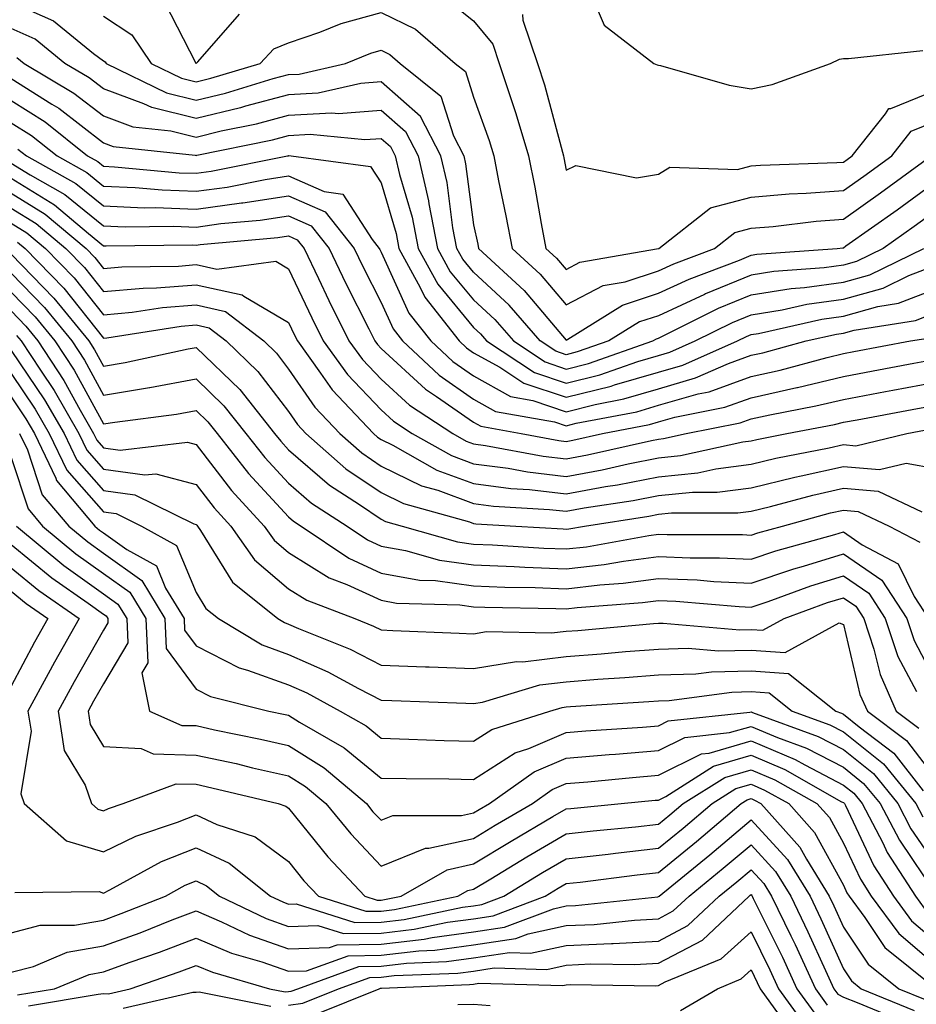
# Model space of a CAD drawing. Units: inches. Extents: x 1018643 to 1021283, y 7247738 to 7250378.
# Drawn here: x 1019079 to 1019176, y 7249220 to 7249327 of the extents above; entities that cross this region are included whole.
import ezdxf

# ---------------------------------------------------------------- set-up
doc = ezdxf.new("R2010")
doc.units = ezdxf.units.IN
doc.header["$MEASUREMENT"] = 0
doc.layers.add('Contour_10187247', color=7, linetype='Continuous', true_color=0x1f2fd6)

msp = doc.modelspace()

# ---------------------------------------------------------------- linework, layer by layer
at = {"layer": 'Contour_10187247'}
for points in [[(1019125.07, 7249328.94, 3097), (1019128.05, 7249326.52, 3097), (1019130.12, 7249323.99, 3097), (1019130.83, 7249321.92, 3097), (1019132.18, 7249317.79, 3097), (1019132.64, 7249316.51, 3097), (1019134, 7249311.92, 3097), (1019134.67, 7249308.54, 3097), (1019135.35, 7249304.62, 3097), (1019135.86, 7249301.92, 3097), (1019137.01, 7249300.88, 3097), (1019138.05, 7249299.63, 3097), (1019139.55, 7249300.42, 3097), (1019148.05, 7249301.91, 3097), (1019148.07, 7249301.92, 3097), (1019153.66, 7249306.31, 3097), (1019158.05, 7249307.48, 3097), (1019162.16, 7249307.81, 3097), (1019164.01, 7249307.88, 3097), (1019168.05, 7249308.17, 3097), (1019170.24, 7249309.73, 3097), (1019173.26, 7249311.92, 3097), (1019175.38, 7249314.59, 3097), (1019178.05, 7249315.67, 3097)], [(1019140.93, 7249329.04, 3099), (1019142.18, 7249326.05, 3099), (1019147.53, 7249321.92, 3099), (1019147.9, 7249321.77, 3099), (1019148.05, 7249321.73, 3099), (1019148.28, 7249321.69, 3099), (1019155.7, 7249319.57, 3099), (1019158.05, 7249319.17, 3099), (1019160.32, 7249319.65, 3099), (1019166.64, 7249321.92, 3099), (1019167.6, 7249322.37, 3099), (1019168.05, 7249322.45, 3099), (1019168.59, 7249322.46, 3099), (1019176.64, 7249323.33, 3099)], [(1019078.05, 7249328.54, 3095), (1019082.64, 7249326.51, 3095), (1019086.97, 7249323, 3095), (1019088.05, 7249322.19, 3095), (1019088.22, 7249322.09, 3095), (1019088.32, 7249321.92, 3095), (1019094.87, 7249318.74, 3095), (1019098.05, 7249317.94, 3095), (1019101.25, 7249318.72, 3095), (1019106.4, 7249320.27, 3095), (1019108.05, 7249320.71, 3095), (1019109.2, 7249320.77, 3095), (1019114.21, 7249321.92, 3095), (1019116.95, 7249323.02, 3095), (1019118.05, 7249323.34, 3095), (1019119, 7249322.87, 3095), (1019120.11, 7249321.92, 3095), (1019124.51, 7249318.38, 3095), (1019125.88, 7249314.09, 3095), (1019127.01, 7249311.92, 3095), (1019127.2, 7249311.07, 3095), (1019128.05, 7249304.49, 3095), (1019128.5, 7249302.37, 3095), (1019128.59, 7249301.92, 3095), (1019133.52, 7249297.39, 3095), (1019138.05, 7249292.02, 3095), (1019138.26, 7249292.13, 3095), (1019144.17, 7249295.8, 3095), (1019148.05, 7249297.07, 3095), (1019151.36, 7249298.61, 3095), (1019156.79, 7249300.66, 3095), (1019158.05, 7249301.18, 3095), (1019158.68, 7249301.29, 3095), (1019167.35, 7249301.92, 3095), (1019167.97, 7249302, 3095), (1019168.05, 7249302, 3095), (1019168.32, 7249302.19, 3095), (1019173.86, 7249306.11, 3095), (1019178.05, 7249309.15, 3095)], [(1019094.65, 7249328.52, 3097), (1019098.02, 7249321.95, 3097), (1019098.05, 7249321.92, 3097), (1019098.23, 7249322.1, 3097), (1019102.74, 7249327.23, 3097)], [(1019088.05, 7249327.03, 3096), (1019091.12, 7249324.99, 3096), (1019093.19, 7249321.92, 3096), (1019096.46, 7249320.33, 3096), (1019098.05, 7249319.93, 3096), (1019099.65, 7249320.32, 3096), (1019104.97, 7249321.92, 3096), (1019106.46, 7249323.51, 3096), (1019108.05, 7249324.16, 3096), (1019111.43, 7249325.3, 3096), (1019113.73, 7249326.24, 3096), (1019118.05, 7249327.43, 3096), (1019121.76, 7249325.63, 3096), (1019126.08, 7249321.92, 3096), (1019127.17, 7249321.04, 3096), (1019128.05, 7249318.28, 3096), (1019129.73, 7249313.6, 3096), (1019130.23, 7249311.92, 3096), (1019130.76, 7249309.21, 3096), (1019131.56, 7249305.43, 3096), (1019132.22, 7249301.92, 3096), (1019135.26, 7249299.13, 3096), (1019138.05, 7249295.83, 3096), (1019142.07, 7249297.9, 3096), (1019144.45, 7249298.32, 3096), (1019148.05, 7249299.49, 3096), (1019149.71, 7249300.26, 3096), (1019154.09, 7249301.92, 3096), (1019156.31, 7249303.66, 3096), (1019158.05, 7249304.12, 3096), (1019160.44, 7249304.31, 3096), (1019165.1, 7249304.87, 3096), (1019168.05, 7249305.08, 3096), (1019172.04, 7249307.93, 3096), (1019177.54, 7249311.92, 3096)], [(1019133.33, 7249327.2, 3098), (1019133.39, 7249326.58, 3098), (1019134.98, 7249321.92, 3098), (1019135.74, 7249319.61, 3098), (1019137.66, 7249312.31, 3098), (1019137.78, 7249311.92, 3098), (1019137.83, 7249311.7, 3098), (1019138.05, 7249310.39, 3098), (1019139.1, 7249310.87, 3098), (1019145.67, 7249309.54, 3098), (1019148.05, 7249309.94, 3098), (1019149.26, 7249310.71, 3098), (1019156.58, 7249310.45, 3098), (1019158.05, 7249310.84, 3098), (1019159.06, 7249310.91, 3098), (1019167.34, 7249311.21, 3098), (1019168.05, 7249311.26, 3098), (1019168.44, 7249311.53, 3098), (1019168.97, 7249311.92, 3098), (1019172.6, 7249316.47, 3098), (1019172.94, 7249317.03, 3098), (1019173.17, 7249317.04, 3098), (1019178.05, 7249319.03, 3098)], [(1019178.05, 7249305.99, 3094), (1019175.69, 7249304.28, 3094), (1019172.35, 7249301.92, 3094), (1019169.46, 7249300.51, 3094), (1019168.05, 7249300.12, 3094), (1019165.97, 7249299.84, 3094), (1019160.53, 7249299.44, 3094), (1019158.05, 7249299.04, 3094), (1019153.14, 7249297.01, 3094), (1019153.01, 7249296.96, 3094), (1019148.05, 7249294.64, 3094), (1019145.99, 7249293.98, 3094), (1019142.69, 7249291.92, 3094), (1019139.24, 7249290.73, 3094), (1019138.05, 7249290.43, 3094), (1019136.94, 7249290.81, 3094), (1019135.24, 7249291.92, 3094), (1019131.92, 7249295.79, 3094), (1019128.05, 7249299.37, 3094), (1019126.89, 7249300.76, 3094), (1019126.26, 7249301.92, 3094), (1019125.83, 7249304.14, 3094), (1019125.19, 7249309.06, 3094), (1019124.52, 7249311.92, 3094), (1019122.32, 7249316.19, 3094), (1019118.05, 7249319.92, 3094), (1019115.88, 7249319.75, 3094), (1019111.27, 7249318.7, 3094), (1019108.05, 7249318.51, 3094), (1019103.41, 7249317.28, 3094), (1019102.85, 7249317.12, 3094), (1019098.05, 7249315.95, 3094), (1019093.27, 7249317.14, 3094), (1019092.41, 7249317.56, 3094), (1019088.05, 7249319.17, 3094), (1019086.5, 7249320.37, 3094), (1019083.88, 7249321.92, 3094), (1019080.67, 7249324.54, 3094), (1019078.05, 7249325.69, 3094)], [(1019078.68, 7249322.55, 3093), (1019079.47, 7249321.92, 3093), (1019084.85, 7249318.72, 3093), (1019088.05, 7249316.24, 3093), (1019091.21, 7249315.08, 3093), (1019095.33, 7249314.64, 3093), (1019098.05, 7249313.96, 3093), (1019100.75, 7249314.62, 3093), (1019104.57, 7249315.4, 3093), (1019108.05, 7249316.32, 3093), (1019112.72, 7249316.59, 3093), (1019113.46, 7249316.51, 3093), (1019118.05, 7249316.86, 3093), (1019120.69, 7249314.56, 3093), (1019122.05, 7249311.92, 3093), (1019123.19, 7249307.06, 3093), (1019123.23, 7249306.74, 3093), (1019124.17, 7249301.92, 3093), (1019125.53, 7249299.4, 3093), (1019128.05, 7249296.38, 3093), (1019130.36, 7249294.23, 3093), (1019132.36, 7249291.92, 3093), (1019135.78, 7249289.65, 3093), (1019138.05, 7249288.89, 3093), (1019140.47, 7249289.5, 3093), (1019147.45, 7249291.92, 3093), (1019147.82, 7249292.15, 3093), (1019148.05, 7249292.22, 3093), (1019148.63, 7249292.5, 3093), (1019154.52, 7249295.45, 3093), (1019158.05, 7249296.9, 3093), (1019162.38, 7249297.59, 3093), (1019163.83, 7249297.7, 3093), (1019168.05, 7249298.29, 3093), (1019170.89, 7249299.08, 3093), (1019176.75, 7249301.92, 3093)], [(1019078.05, 7249320.3, 3092), (1019082.46, 7249317.51, 3092), (1019083.2, 7249317.07, 3092), (1019088.05, 7249313.32, 3092), (1019089.08, 7249312.95, 3092), (1019097.97, 7249312, 3092), (1019098.05, 7249311.98, 3092), (1019098.13, 7249312, 3092), (1019106.3, 7249313.67, 3092), (1019108.05, 7249314.14, 3092), (1019110.39, 7249314.26, 3092), (1019116.29, 7249313.68, 3092), (1019118.05, 7249313.81, 3092), (1019119.06, 7249312.93, 3092), (1019119.58, 7249311.92, 3092), (1019120.04, 7249309.93, 3092), (1019121.42, 7249305.29, 3092), (1019122.08, 7249301.92, 3092), (1019124.18, 7249298.05, 3092), (1019128.05, 7249293.39, 3092), (1019128.81, 7249292.68, 3092), (1019129.47, 7249291.92, 3092), (1019134.64, 7249288.51, 3092), (1019138.05, 7249287.36, 3092), (1019141.7, 7249288.27, 3092), (1019145.83, 7249289.7, 3092), (1019148.05, 7249290.36, 3092), (1019149.27, 7249290.7, 3092), (1019152.02, 7249291.92, 3092), (1019156.05, 7249293.92, 3092), (1019158.05, 7249294.75, 3092), (1019161.43, 7249295.3, 3092), (1019164.08, 7249295.89, 3092), (1019168.05, 7249296.44, 3092), (1019172.34, 7249297.63, 3092), (1019175.11, 7249298.98, 3092), (1019178.05, 7249300.11, 3092)], [(1019078.05, 7249317.91, 3091), (1019081.72, 7249315.59, 3091), (1019086.32, 7249311.92, 3091), (1019087.43, 7249311.3, 3091), (1019088.05, 7249310.8, 3091), (1019089.22, 7249310.75, 3091), (1019096.23, 7249310.1, 3091), (1019098.05, 7249310.04, 3091), (1019099.7, 7249310.27, 3091), (1019107.93, 7249311.92, 3091), (1019108.03, 7249311.94, 3091), (1019108.05, 7249311.95, 3091), (1019108.08, 7249311.95, 3091), (1019108.35, 7249311.92, 3091), (1019116.92, 7249310.79, 3091), (1019118.05, 7249309.01, 3091), (1019119.67, 7249303.54, 3091), (1019119.99, 7249301.92, 3091), (1019122.28, 7249297.69, 3091), (1019122.77, 7249296.64, 3091), (1019126.5, 7249291.92, 3091), (1019127.3, 7249291.17, 3091), (1019128.05, 7249290.65, 3091), (1019130.89, 7249289.08, 3091), (1019133.49, 7249287.36, 3091), (1019138.05, 7249285.83, 3091), (1019142.92, 7249287.05, 3091), (1019143.3, 7249287.17, 3091), (1019148.05, 7249288.56, 3091), (1019150.67, 7249289.3, 3091), (1019156.59, 7249291.92, 3091), (1019157.56, 7249292.41, 3091), (1019158.05, 7249292.61, 3091), (1019158.87, 7249292.74, 3091), (1019165.7, 7249294.27, 3091), (1019168.05, 7249294.61, 3091), (1019171.77, 7249295.64, 3091), (1019173.98, 7249295.99, 3091), (1019178.05, 7249297.56, 3091)], [(1019078.05, 7249315.51, 3090), (1019080.26, 7249314.13, 3090), (1019083.02, 7249311.92, 3090), (1019086.25, 7249310.12, 3090), (1019088.05, 7249308.66, 3090), (1019091.46, 7249308.51, 3090), (1019094.38, 7249308.25, 3090), (1019098.05, 7249308.1, 3090), (1019101.41, 7249308.56, 3090), (1019105.52, 7249309.39, 3090), (1019108.05, 7249309.78, 3090), (1019111.9, 7249308.07, 3090), (1019113.93, 7249307.8, 3090), (1019117.08, 7249302.89, 3090), (1019117.85, 7249301.92, 3090), (1019117.92, 7249301.79, 3090), (1019118.05, 7249301.53, 3090), (1019121.06, 7249294.93, 3090), (1019123.43, 7249291.92, 3090), (1019125.82, 7249289.69, 3090), (1019128.05, 7249288.14, 3090), (1019132.06, 7249285.93, 3090), (1019134.48, 7249285.49, 3090), (1019138.05, 7249284.28, 3090), (1019141.2, 7249285.07, 3090), (1019144.3, 7249285.67, 3090), (1019148.05, 7249286.76, 3090), (1019152.05, 7249287.92, 3090), (1019155.61, 7249289.48, 3090), (1019158.05, 7249290.37, 3090), (1019159.32, 7249290.65, 3090), (1019164.02, 7249291.92, 3090), (1019167.31, 7249292.66, 3090), (1019168.05, 7249292.76, 3090), (1019169.22, 7249293.09, 3090), (1019175.82, 7249294.15, 3090), (1019178.05, 7249295.01, 3090)], [(1019078.79, 7249312.66, 3089), (1019079.72, 7249311.92, 3089), (1019085.06, 7249308.93, 3089), (1019088.05, 7249306.51, 3089), (1019092.45, 7249306.32, 3089), (1019093.64, 7249306.33, 3089), (1019098.05, 7249306.17, 3089), (1019102.97, 7249306.84, 3089), (1019103.12, 7249306.85, 3089), (1019108.05, 7249307.61, 3089), (1019112, 7249305.87, 3089), (1019115.15, 7249301.92, 3089), (1019116.09, 7249299.96, 3089), (1019118.05, 7249296.07, 3089), (1019119.35, 7249293.22, 3089), (1019120.37, 7249291.92, 3089), (1019124.35, 7249288.22, 3089), (1019128.05, 7249285.64, 3089), (1019130.44, 7249284.31, 3089), (1019136.79, 7249283.18, 3089), (1019138.05, 7249282.75, 3089), (1019139.16, 7249283.03, 3089), (1019145.69, 7249284.28, 3089), (1019148.05, 7249284.98, 3089), (1019152.33, 7249286.2, 3089), (1019153.54, 7249286.43, 3089), (1019158.05, 7249288.08, 3089), (1019161.19, 7249288.78, 3089), (1019166.28, 7249290.15, 3089), (1019168.05, 7249290.57, 3089), (1019169.18, 7249290.79, 3089), (1019175.29, 7249291.92, 3089), (1019177.67, 7249292.3, 3089)], [(1019078.05, 7249311.12, 3088), (1019080.11, 7249309.86, 3088), (1019083.88, 7249307.75, 3088), (1019088.05, 7249304.37, 3088), (1019090.39, 7249304.26, 3088), (1019095.65, 7249304.32, 3088), (1019098.05, 7249304.23, 3088), (1019100.73, 7249304.6, 3088), (1019104.99, 7249304.98, 3088), (1019108.05, 7249305.45, 3088), (1019110.49, 7249304.36, 3088), (1019112.44, 7249301.92, 3088), (1019114.26, 7249298.13, 3088), (1019116.72, 7249293.25, 3088), (1019117.38, 7249291.92, 3088), (1019117.66, 7249291.53, 3088), (1019118.05, 7249291.12, 3088), (1019122.84, 7249286.71, 3088), (1019124.06, 7249285.91, 3088), (1019128.05, 7249283.13, 3088), (1019128.83, 7249282.7, 3088), (1019133.2, 7249281.92, 3088), (1019137.28, 7249281.15, 3088), (1019138.05, 7249281.06, 3088), (1019138.78, 7249281.19, 3088), (1019141.99, 7249281.92, 3088), (1019147.07, 7249282.9, 3088), (1019148.05, 7249283.18, 3088), (1019149.82, 7249283.69, 3088), (1019155.22, 7249284.75, 3088), (1019158.05, 7249285.79, 3088), (1019163.02, 7249286.89, 3088), (1019163.07, 7249286.9, 3088), (1019168.05, 7249288.09, 3088), (1019171.27, 7249288.7, 3088), (1019175.64, 7249289.51, 3088), (1019178.05, 7249289.96, 3088)], [(1019078.05, 7249309.5, 3087), (1019082.76, 7249306.63, 3087), (1019086.44, 7249303.53, 3087), (1019088.05, 7249302.22, 3087), (1019088.34, 7249302.21, 3087), (1019097.66, 7249302.31, 3087), (1019098.05, 7249302.29, 3087), (1019098.48, 7249302.35, 3087), (1019106.88, 7249303.09, 3087), (1019108.05, 7249303.28, 3087), (1019108.99, 7249302.86, 3087), (1019109.74, 7249301.92, 3087), (1019111.3, 7249298.67, 3087), (1019112.42, 7249296.3, 3087), (1019114.58, 7249291.92, 3087), (1019116.04, 7249289.91, 3087), (1019118.05, 7249287.81, 3087), (1019121.12, 7249284.99, 3087), (1019125.8, 7249281.92, 3087), (1019127.24, 7249281.11, 3087), (1019128.05, 7249280.82, 3087), (1019129.33, 7249280.64, 3087), (1019135.59, 7249279.46, 3087), (1019138.05, 7249279.18, 3087), (1019140.37, 7249279.6, 3087), (1019147.3, 7249281.17, 3087), (1019148.05, 7249281.31, 3087), (1019148.6, 7249281.37, 3087), (1019151.05, 7249281.92, 3087), (1019156.89, 7249283.08, 3087), (1019158.05, 7249283.5, 3087), (1019160.08, 7249283.95, 3087), (1019165.07, 7249284.9, 3087), (1019168.05, 7249285.61, 3087), (1019172.59, 7249286.46, 3087), (1019173.37, 7249286.6, 3087), (1019178.05, 7249287.47, 3087)], [(1019078.05, 7249307.89, 3086), (1019081.75, 7249305.62, 3086), (1019086.17, 7249301.92, 3086), (1019087.09, 7249300.96, 3086), (1019088.05, 7249299.76, 3086), (1019090.02, 7249299.95, 3086), (1019096.15, 7249300.02, 3086), (1019098.05, 7249300.17, 3086), (1019100.3, 7249299.67, 3086), (1019106.67, 7249300.54, 3086), (1019108.05, 7249299.73, 3086), (1019110.56, 7249294.43, 3086), (1019111.8, 7249291.92, 3086), (1019114.43, 7249288.3, 3086), (1019118.05, 7249284.49, 3086), (1019119.39, 7249283.26, 3086), (1019121.43, 7249281.92, 3086), (1019125.67, 7249279.54, 3086), (1019128.05, 7249278.66, 3086), (1019131.81, 7249278.16, 3086), (1019133.9, 7249277.77, 3086), (1019138.05, 7249277.28, 3086), (1019141.97, 7249278, 3086), (1019144.77, 7249278.64, 3086), (1019148.05, 7249279.28, 3086), (1019150.44, 7249279.53, 3086), (1019157.15, 7249281.02, 3086), (1019158.05, 7249281.13, 3086), (1019158.68, 7249281.29, 3086), (1019161.93, 7249281.92, 3086), (1019167.07, 7249282.9, 3086), (1019168.05, 7249283.14, 3086), (1019169.54, 7249283.41, 3086), (1019175.46, 7249284.51, 3086), (1019178.05, 7249284.99, 3086)], [(1019078.05, 7249306.27, 3085), (1019080.75, 7249304.62, 3085), (1019083.97, 7249301.92, 3085), (1019085.98, 7249299.85, 3085), (1019088.05, 7249297.25, 3085), (1019092.33, 7249297.64, 3085), (1019093.79, 7249297.66, 3085), (1019098.05, 7249297.99, 3085), (1019103.03, 7249296.9, 3085), (1019103.2, 7249296.77, 3085), (1019108.05, 7249293.91, 3085), (1019108.69, 7249292.56, 3085), (1019109.01, 7249291.92, 3085), (1019111.52, 7249288.45, 3085), (1019112.77, 7249286.64, 3085), (1019117.23, 7249281.92, 3085), (1019117.67, 7249281.54, 3085), (1019118.05, 7249281.28, 3085), (1019119.32, 7249280.65, 3085), (1019124.09, 7249277.96, 3085), (1019128.05, 7249276.51, 3085), (1019132.1, 7249275.97, 3085), (1019134.11, 7249275.86, 3085), (1019138.05, 7249275.4, 3085), (1019142.31, 7249276.18, 3085), (1019143.6, 7249276.37, 3085), (1019148.05, 7249277.25, 3085), (1019152.29, 7249277.68, 3085), (1019154.24, 7249278.11, 3085), (1019158.05, 7249278.59, 3085), (1019160.73, 7249279.24, 3085), (1019166.5, 7249280.37, 3085), (1019168.05, 7249280.72, 3085), (1019169.37, 7249280.6, 3085), (1019174.89, 7249281.92, 3085), (1019177.55, 7249282.42, 3085)], [(1019078.05, 7249304.65, 3084), (1019079.74, 7249303.61, 3084), (1019081.76, 7249301.92, 3084), (1019084.87, 7249298.74, 3084), (1019088.05, 7249294.74, 3084), (1019091.16, 7249295.03, 3084), (1019094.44, 7249295.53, 3084), (1019098.05, 7249295.83, 3084), (1019101.25, 7249295.12, 3084), (1019105.37, 7249291.92, 3084), (1019106.74, 7249290.61, 3084), (1019108.05, 7249288.89, 3084), (1019110.89, 7249284.76, 3084), (1019113.58, 7249281.92, 3084), (1019115.96, 7249279.83, 3084), (1019118.05, 7249278.4, 3084), (1019122.41, 7249276.28, 3084), (1019124.19, 7249275.78, 3084), (1019128.05, 7249274.36, 3084), (1019130.2, 7249274.07, 3084), (1019136.25, 7249273.72, 3084), (1019138.05, 7249273.51, 3084), (1019140, 7249273.87, 3084), (1019145.3, 7249274.67, 3084), (1019148.05, 7249275.22, 3084), (1019151.72, 7249275.59, 3084), (1019154.38, 7249275.59, 3084), (1019158.05, 7249276.05, 3084), (1019162.78, 7249277.19, 3084), (1019163.46, 7249277.33, 3084), (1019168.05, 7249278.36, 3084), (1019171.95, 7249278.02, 3084), (1019174.84, 7249278.71, 3084), (1019178.05, 7249278.13, 3084)], [(1019078.74, 7249302.61, 3083), (1019079.56, 7249301.92, 3083), (1019083.76, 7249297.63, 3083), (1019088.05, 7249292.23, 3083), (1019088.39, 7249292.26, 3083), (1019096.45, 7249293.52, 3083), (1019098.05, 7249293.65, 3083), (1019099.47, 7249293.34, 3083), (1019101.3, 7249291.92, 3083), (1019104.74, 7249288.61, 3083), (1019108.05, 7249284.29, 3083), (1019109.02, 7249282.89, 3083), (1019109.93, 7249281.92, 3083), (1019114.25, 7249278.12, 3083), (1019118.05, 7249275.53, 3083), (1019120.47, 7249274.34, 3083), (1019127.6, 7249272.37, 3083), (1019128.05, 7249272.2, 3083), (1019128.3, 7249272.17, 3083), (1019132.64, 7249271.92, 3083), (1019137.73, 7249271.6, 3083), (1019138.05, 7249271.59, 3083), (1019138.35, 7249271.62, 3083), (1019140.04, 7249271.92, 3083), (1019146.99, 7249272.98, 3083), (1019148.05, 7249273.19, 3083), (1019149.47, 7249273.34, 3083), (1019156.63, 7249273.34, 3083), (1019158.05, 7249273.51, 3083), (1019160.15, 7249274.02, 3083), (1019164.72, 7249275.25, 3083), (1019168.05, 7249276, 3083), (1019171.81, 7249275.68, 3083), (1019176.53, 7249273.44, 3083)], [(1019078.05, 7249301.29, 3082), (1019082.68, 7249296.55, 3082), (1019086.45, 7249291.92, 3082), (1019087.08, 7249290.95, 3082), (1019088.05, 7249289.19, 3082), (1019090.39, 7249289.58, 3082), (1019097.2, 7249291.07, 3082), (1019098.05, 7249291.23, 3082), (1019102.79, 7249286.66, 3082), (1019106.55, 7249281.92, 3082), (1019107.21, 7249281.08, 3082), (1019108.05, 7249280.16, 3082), (1019112.47, 7249276.34, 3082), (1019115.71, 7249274.26, 3082), (1019118.05, 7249272.66, 3082), (1019118.55, 7249272.42, 3082), (1019120.35, 7249271.92, 3082), (1019126.33, 7249270.2, 3082), (1019128.05, 7249269.97, 3082), (1019130.09, 7249269.88, 3082), (1019135.66, 7249269.53, 3082), (1019138.05, 7249269.44, 3082), (1019140.28, 7249269.69, 3082), (1019147.02, 7249270.89, 3082), (1019148.05, 7249271.03, 3082), (1019148.98, 7249270.99, 3082), (1019157.12, 7249270.99, 3082), (1019158.05, 7249270.94, 3082), (1019158.78, 7249271.19, 3082), (1019161.44, 7249271.92, 3082), (1019166.64, 7249273.33, 3082), (1019168.05, 7249273.64, 3082), (1019169.63, 7249273.5, 3082), (1019172.99, 7249271.92, 3082), (1019176.3, 7249270.17, 3082)], [(1019078.05, 7249299.24, 3081), (1019081.67, 7249295.54, 3081), (1019084.62, 7249291.92, 3081), (1019085.98, 7249289.85, 3081), (1019088.05, 7249286.06, 3081), (1019093.03, 7249286.9, 3081), (1019093.07, 7249286.9, 3081), (1019098.05, 7249287.82, 3081), (1019101.05, 7249284.92, 3081), (1019103.43, 7249281.92, 3081), (1019105.47, 7249279.34, 3081), (1019108.05, 7249276.54, 3081), (1019110.53, 7249274.4, 3081), (1019114.38, 7249271.92, 3081), (1019116.57, 7249270.44, 3081), (1019118.05, 7249269.75, 3081), (1019120.7, 7249269.27, 3081), (1019124.36, 7249268.23, 3081), (1019128.05, 7249267.71, 3081), (1019132.44, 7249267.53, 3081), (1019133.59, 7249267.46, 3081), (1019138.05, 7249267.28, 3081), (1019142.19, 7249267.78, 3081), (1019144.27, 7249268.14, 3081), (1019148.05, 7249268.64, 3081), (1019151.47, 7249268.5, 3081), (1019154.63, 7249268.5, 3081), (1019158.05, 7249268.35, 3081), (1019160.73, 7249269.24, 3081), (1019167.13, 7249271, 3081), (1019168.05, 7249271.28, 3081), (1019170.08, 7249269.89, 3081), (1019173.97, 7249267.84, 3081), (1019175.68, 7249264.29, 3081), (1019177.23, 7249261.92, 3081)], [(1019078.05, 7249297.21, 3080), (1019080.67, 7249294.54, 3080), (1019082.79, 7249291.92, 3080), (1019084.88, 7249288.75, 3080), (1019088.05, 7249282.95, 3080), (1019089.28, 7249283.15, 3080), (1019095.95, 7249284.02, 3080), (1019098.05, 7249284.41, 3080), (1019099.32, 7249283.19, 3080), (1019100.32, 7249281.92, 3080), (1019103.72, 7249277.59, 3080), (1019108.05, 7249272.91, 3080), (1019108.58, 7249272.45, 3080), (1019109.41, 7249271.92, 3080), (1019114.56, 7249268.43, 3080), (1019118.05, 7249266.83, 3080), (1019122.21, 7249266.08, 3080), (1019123.94, 7249266.03, 3080), (1019128.05, 7249265.46, 3080), (1019131.45, 7249265.32, 3080), (1019134.71, 7249265.26, 3080), (1019138.05, 7249265.13, 3080), (1019141.7, 7249265.57, 3080), (1019144.22, 7249265.75, 3080), (1019148.05, 7249266.26, 3080), (1019152.22, 7249266.09, 3080), (1019154.04, 7249265.93, 3080), (1019158.05, 7249265.75, 3080), (1019162.67, 7249267.3, 3080), (1019163.71, 7249267.58, 3080), (1019168.05, 7249268.9, 3080), (1019172.19, 7249266.06, 3080), (1019174.9, 7249261.92, 3080), (1019175.69, 7249259.56, 3080), (1019178.05, 7249255.09, 3080)], [(1019078.05, 7249295.17, 3079), (1019079.66, 7249293.53, 3079), (1019080.96, 7249291.92, 3079), (1019083.77, 7249287.64, 3079), (1019085.52, 7249284.45, 3079), (1019086.98, 7249281.92, 3079), (1019087.33, 7249281.2, 3079), (1019088.05, 7249280.38, 3079), (1019089.85, 7249280.12, 3079), (1019097.12, 7249280.99, 3079), (1019098.05, 7249280.75, 3079), (1019101.9, 7249275.77, 3079), (1019105.42, 7249271.92, 3079), (1019106.51, 7249270.38, 3079), (1019108.05, 7249269.07, 3079), (1019112.46, 7249266.33, 3079), (1019114.37, 7249265.6, 3079), (1019118.05, 7249263.9, 3079), (1019119.73, 7249263.6, 3079), (1019126.57, 7249263.4, 3079), (1019128.05, 7249263.2, 3079), (1019129.28, 7249263.15, 3079), (1019136.95, 7249263.02, 3079), (1019138.05, 7249262.98, 3079), (1019139.26, 7249263.13, 3079), (1019146.33, 7249263.64, 3079), (1019148.05, 7249263.87, 3079), (1019149.92, 7249263.8, 3079), (1019156.76, 7249263.21, 3079), (1019158.05, 7249263.15, 3079), (1019159.91, 7249263.78, 3079), (1019164.51, 7249265.46, 3079), (1019168.05, 7249266.53, 3079), (1019170.78, 7249264.65, 3079), (1019172.57, 7249261.92, 3079), (1019173.94, 7249257.81, 3079), (1019175.95, 7249254.02, 3079)], [(1019078.65, 7249292.52, 3078), (1019079.13, 7249291.92, 3078), (1019081.22, 7249288.75, 3078), (1019082.7, 7249286.57, 3078), (1019085.37, 7249281.92, 3078), (1019086.24, 7249280.11, 3078), (1019088.05, 7249278.07, 3078), (1019092.53, 7249277.44, 3078), (1019093.7, 7249277.57, 3078), (1019098.05, 7249276.42, 3078), (1019100.01, 7249273.88, 3078), (1019101.81, 7249271.92, 3078), (1019104.38, 7249268.25, 3078), (1019108.05, 7249265.13, 3078), (1019110.03, 7249263.9, 3078), (1019115.22, 7249261.92, 3078), (1019117.24, 7249261.11, 3078), (1019118.05, 7249260.7, 3078), (1019119.33, 7249260.64, 3078), (1019126.48, 7249260.35, 3078), (1019128.05, 7249260.28, 3078), (1019129.46, 7249260.51, 3078), (1019136.49, 7249260.36, 3078), (1019138.05, 7249260.54, 3078), (1019139.33, 7249260.64, 3078), (1019147.5, 7249261.37, 3078), (1019148.05, 7249261.41, 3078), (1019148.55, 7249261.42, 3078), (1019156.85, 7249260.72, 3078), (1019158.05, 7249260.74, 3078), (1019159.32, 7249260.65, 3078), (1019161.62, 7249261.92, 3078), (1019166.33, 7249263.64, 3078), (1019168.05, 7249264.16, 3078), (1019169.38, 7249263.25, 3078), (1019170.25, 7249261.92, 3078), (1019171.34, 7249258.63, 3078), (1019172, 7249255.87, 3078), (1019173.76, 7249251.92, 3078), (1019176.2, 7249250.07, 3078)], [(1019078.05, 7249290.9, 3077), (1019081.68, 7249285.55, 3077), (1019083.78, 7249281.92, 3077), (1019085.16, 7249279.03, 3077), (1019088.05, 7249275.76, 3077), (1019091.42, 7249275.29, 3077), (1019097.82, 7249272.15, 3077), (1019098.05, 7249272.1, 3077), (1019098.13, 7249272, 3077), (1019098.2, 7249271.92, 3077), (1019098.54, 7249271.43, 3077), (1019101.99, 7249265.86, 3077), (1019106.89, 7249261.92, 3077), (1019107.61, 7249261.48, 3077), (1019108.05, 7249261.32, 3077), (1019109.11, 7249260.86, 3077), (1019114.73, 7249258.6, 3077), (1019118.05, 7249256.9, 3077), (1019122.84, 7249256.71, 3077), (1019123.27, 7249256.7, 3077), (1019128.05, 7249256.51, 3077), (1019132.69, 7249257.28, 3077), (1019133.39, 7249257.26, 3077), (1019138.05, 7249257.82, 3077), (1019141.86, 7249258.11, 3077), (1019144.48, 7249258.35, 3077), (1019148.05, 7249258.62, 3077), (1019151.26, 7249258.71, 3077), (1019154.55, 7249258.42, 3077), (1019158.05, 7249258.5, 3077), (1019161.73, 7249258.24, 3077), (1019167.58, 7249261.45, 3077), (1019168.05, 7249261.29, 3077), (1019169.83, 7249253.7, 3077), (1019170.63, 7249251.92, 3077), (1019174.86, 7249248.73, 3077), (1019178.05, 7249244.61, 3077)], [(1019078.05, 7249288.39, 3076), (1019080.67, 7249284.54, 3076), (1019082.18, 7249281.92, 3076), (1019084.08, 7249277.95, 3076), (1019088.05, 7249273.45, 3076), (1019089.4, 7249273.27, 3076), (1019092.15, 7249271.92, 3076), (1019095.95, 7249269.82, 3076), (1019098.05, 7249264.73, 3076), (1019099.12, 7249262.99, 3076), (1019100.46, 7249261.92, 3076), (1019105.2, 7249259.07, 3076), (1019108.05, 7249258.04, 3076), (1019112.3, 7249256.17, 3076), (1019115.61, 7249254.36, 3076), (1019118.05, 7249253.11, 3076), (1019119.2, 7249253.07, 3076), (1019127.21, 7249252.76, 3076), (1019128.05, 7249252.73, 3076), (1019129.02, 7249252.89, 3076), (1019135.22, 7249254.75, 3076), (1019138.05, 7249255.09, 3076), (1019141.49, 7249255.36, 3076), (1019144.42, 7249255.55, 3076), (1019148.05, 7249255.84, 3076), (1019152.07, 7249255.94, 3076), (1019153.79, 7249256.18, 3076), (1019158.05, 7249256.27, 3076), (1019162.1, 7249255.97, 3076), (1019167.21, 7249251.92, 3076), (1019167.83, 7249251.7, 3076), (1019168.05, 7249251.58, 3076), (1019169.75, 7249250.22, 3076), (1019173.51, 7249247.38, 3076), (1019176.68, 7249243.29, 3076)], [(1019078.05, 7249285.88, 3075), (1019079.65, 7249283.52, 3075), (1019080.58, 7249281.92, 3075), (1019082.88, 7249277.09, 3075), (1019082.96, 7249276.83, 3075), (1019087.1, 7249271.92, 3075), (1019087.62, 7249271.49, 3075), (1019088.05, 7249271.19, 3075), (1019090.58, 7249269.39, 3075), (1019093.76, 7249267.63, 3075), (1019094.76, 7249265.21, 3075), (1019096.76, 7249261.92, 3075), (1019096.81, 7249260.68, 3075), (1019098.05, 7249258.98, 3075), (1019102.71, 7249256.58, 3075), (1019103.61, 7249256.36, 3075), (1019108.05, 7249254.76, 3075), (1019110.02, 7249253.89, 3075), (1019113.63, 7249251.92, 3075), (1019116.44, 7249250.31, 3075), (1019118.05, 7249248.98, 3075), (1019121.07, 7249248.9, 3075), (1019124.88, 7249248.75, 3075), (1019128.05, 7249248.67, 3075), (1019130.03, 7249249.94, 3075), (1019136.31, 7249251.92, 3075), (1019137.65, 7249252.32, 3075), (1019138.05, 7249252.37, 3075), (1019138.54, 7249252.41, 3075), (1019147.01, 7249252.96, 3075), (1019148.05, 7249253.04, 3075), (1019149.2, 7249253.07, 3075), (1019155.99, 7249253.98, 3075), (1019158.05, 7249254.03, 3075), (1019160.01, 7249253.88, 3075), (1019162.49, 7249251.92, 3075), (1019166.57, 7249250.44, 3075), (1019168.05, 7249249.67, 3075), (1019172.36, 7249246.23, 3075), (1019175.87, 7249241.92, 3075), (1019176.61, 7249240.48, 3075)], [(1019078.98, 7249281.92, 3074), (1019079.83, 7249280.14, 3074), (1019081.43, 7249275.3, 3074), (1019084.28, 7249271.92, 3074), (1019086.34, 7249270.21, 3074), (1019088.05, 7249268.99, 3074), (1019092.18, 7249266.05, 3074), (1019094.69, 7249261.92, 3074), (1019094.83, 7249258.7, 3074), (1019098.05, 7249254.28, 3074), (1019099.61, 7249253.48, 3074), (1019105.93, 7249251.92, 3074), (1019107.69, 7249251.56, 3074), (1019108.05, 7249251.48, 3074), (1019109.24, 7249250.73, 3074), (1019114.08, 7249247.95, 3074), (1019118.05, 7249244.67, 3074), (1019120.75, 7249244.62, 3074), (1019125.37, 7249244.6, 3074), (1019128.05, 7249244.54, 3074), (1019132.55, 7249247.42, 3074), (1019134.02, 7249247.89, 3074), (1019138.05, 7249249.62, 3074), (1019140.18, 7249249.79, 3074), (1019146.32, 7249250.19, 3074), (1019148.05, 7249250.33, 3074), (1019149.11, 7249250.86, 3074), (1019157.92, 7249251.79, 3074), (1019158.05, 7249251.83, 3074), (1019158.21, 7249251.76, 3074), (1019165.31, 7249249.18, 3074), (1019168.05, 7249247.76, 3074), (1019171.29, 7249245.16, 3074), (1019173.94, 7249241.92, 3074), (1019175.34, 7249239.21, 3074), (1019178.05, 7249235.26, 3074)], [(1019078.05, 7249279.34, 3073), (1019079.9, 7249273.77, 3073), (1019081.46, 7249271.92, 3073), (1019085.06, 7249268.93, 3073), (1019088.05, 7249266.79, 3073), (1019090.9, 7249264.77, 3073), (1019092.63, 7249261.92, 3073), (1019092.83, 7249257.14, 3073), (1019092.18, 7249256.05, 3073), (1019093.01, 7249251.92, 3073), (1019096.51, 7249250.38, 3073), (1019098.05, 7249250.35, 3073), (1019100.06, 7249249.91, 3073), (1019105.01, 7249248.88, 3073), (1019108.05, 7249248.2, 3073), (1019111.91, 7249245.78, 3073), (1019116.48, 7249241.92, 3073), (1019117.18, 7249241.05, 3073), (1019118.05, 7249240.13, 3073), (1019119.32, 7249240.65, 3073), (1019126.75, 7249240.62, 3073), (1019128.05, 7249240.91, 3073), (1019128.67, 7249241.3, 3073), (1019129.76, 7249241.92, 3073), (1019134.6, 7249245.37, 3073), (1019138.05, 7249246.85, 3073), (1019142.73, 7249247.24, 3073), (1019143.41, 7249247.28, 3073), (1019148.05, 7249247.65, 3073), (1019150.89, 7249249.08, 3073), (1019155.72, 7249249.59, 3073), (1019158.05, 7249250.27, 3073), (1019160.91, 7249249.06, 3073), (1019164.05, 7249247.92, 3073), (1019168.05, 7249245.85, 3073), (1019170.23, 7249244.1, 3073), (1019172.01, 7249241.92, 3073), (1019174.09, 7249237.96, 3073), (1019178.05, 7249232.13, 3073)], [(1019078.63, 7249271.92, 3072), (1019083.77, 7249267.64, 3072), (1019088.05, 7249264.6, 3072), (1019089.61, 7249263.48, 3072), (1019090.57, 7249261.92, 3072), (1019090.68, 7249259.29, 3072), (1019088.05, 7249254.87, 3072), (1019086.98, 7249252.99, 3072), (1019086.39, 7249251.92, 3072), (1019086.61, 7249250.48, 3072), (1019088.05, 7249248.09, 3072), (1019092.1, 7249247.87, 3072), (1019093.42, 7249247.29, 3072), (1019098.05, 7249247.17, 3072), (1019102.37, 7249246.24, 3072), (1019104.17, 7249245.8, 3072), (1019108.05, 7249244.92, 3072), (1019109.9, 7249243.77, 3072), (1019112.07, 7249241.92, 3072), (1019114.77, 7249238.64, 3072), (1019118.05, 7249235.15, 3072), (1019122.87, 7249237.1, 3072), (1019123.23, 7249237.1, 3072), (1019128.05, 7249238.16, 3072), (1019130.39, 7249239.58, 3072), (1019134.41, 7249241.92, 3072), (1019136.54, 7249243.43, 3072), (1019138.05, 7249244.09, 3072), (1019140.41, 7249244.28, 3072), (1019145.22, 7249244.75, 3072), (1019148.05, 7249244.98, 3072), (1019152.68, 7249247.29, 3072), (1019153.51, 7249247.38, 3072), (1019158.05, 7249248.71, 3072), (1019162.83, 7249246.7, 3072), (1019163.87, 7249246.1, 3072), (1019168.05, 7249243.93, 3072), (1019169.17, 7249243.04, 3072), (1019170.08, 7249241.92, 3072), (1019172.3, 7249237.67, 3072), (1019172.78, 7249236.65, 3072), (1019175.82, 7249231.92, 3072), (1019176.76, 7249230.63, 3072)], [(1019078.05, 7249269.92, 3071), (1019082.45, 7249266.32, 3071), (1019086.38, 7249263.59, 3071), (1019088.05, 7249262.4, 3071), (1019088.33, 7249262.2, 3071), (1019088.5, 7249261.92, 3071), (1019088.52, 7249261.45, 3071), (1019088.05, 7249260.66, 3071), (1019084.87, 7249255.1, 3071), (1019083.13, 7249251.92, 3071), (1019083.8, 7249247.67, 3071), (1019086.06, 7249243.91, 3071), (1019086.76, 7249241.92, 3071), (1019087.44, 7249241.31, 3071), (1019088.05, 7249241.14, 3071), (1019088.58, 7249241.39, 3071), (1019090.16, 7249241.92, 3071), (1019095.91, 7249244.06, 3071), (1019098.05, 7249244.01, 3071), (1019099.77, 7249243.64, 3071), (1019106.92, 7249241.92, 3071), (1019107.77, 7249241.64, 3071), (1019108.05, 7249241.43, 3071), (1019112.31, 7249236.18, 3071), (1019116.29, 7249231.92, 3071), (1019117.62, 7249231.49, 3071), (1019118.05, 7249231.5, 3071), (1019118.42, 7249231.55, 3071), (1019120.22, 7249231.92, 3071), (1019125.19, 7249234.78, 3071), (1019128.05, 7249235.42, 3071), (1019132.11, 7249237.86, 3071), (1019136.64, 7249240.51, 3071), (1019138.05, 7249241.34, 3071), (1019138.57, 7249241.4, 3071), (1019144.02, 7249241.92, 3071), (1019147.69, 7249242.28, 3071), (1019148.05, 7249242.31, 3071), (1019148.83, 7249242.7, 3071), (1019154.01, 7249245.96, 3071), (1019158.05, 7249247.14, 3071), (1019161.72, 7249245.59, 3071), (1019167.84, 7249242.13, 3071), (1019168.05, 7249242.03, 3071), (1019168.11, 7249241.98, 3071), (1019168.16, 7249241.92, 3071), (1019168.27, 7249241.7, 3071), (1019171.33, 7249235.2, 3071), (1019173.44, 7249231.92, 3071), (1019175.39, 7249229.26, 3071), (1019178.05, 7249227.01, 3071)], [(1019078.05, 7249267.41, 3070), (1019081.07, 7249264.94, 3070), (1019085.41, 7249261.92, 3070), (1019082.76, 7249257.21, 3070), (1019082.06, 7249255.93, 3070), (1019079.87, 7249251.92, 3070), (1019080.21, 7249249.76, 3070), (1019079.09, 7249242.96, 3070), (1019079.46, 7249241.92, 3070), (1019084.04, 7249237.91, 3070), (1019088.05, 7249236.71, 3070), (1019091.55, 7249238.42, 3070), (1019096.04, 7249239.91, 3070), (1019098.05, 7249240.71, 3070), (1019100.29, 7249239.68, 3070), (1019104.45, 7249238.32, 3070), (1019108.05, 7249235.66, 3070), (1019109.72, 7249233.59, 3070), (1019111.29, 7249231.92, 3070), (1019116.41, 7249230.28, 3070), (1019118.05, 7249230.31, 3070), (1019119.5, 7249230.47, 3070), (1019126.37, 7249231.92, 3070), (1019127.43, 7249232.54, 3070), (1019128.05, 7249232.67, 3070), (1019129.92, 7249233.8, 3070), (1019133.81, 7249236.16, 3070), (1019138.05, 7249238.65, 3070), (1019140.99, 7249238.98, 3070), (1019145.55, 7249239.42, 3070), (1019148.05, 7249239.69, 3070), (1019149.27, 7249240.7, 3070), (1019150.72, 7249241.92, 3070), (1019155.22, 7249244.75, 3070), (1019158.05, 7249245.58, 3070), (1019160.63, 7249244.5, 3070), (1019165.18, 7249241.92, 3070), (1019166.54, 7249240.41, 3070), (1019168.05, 7249237.63, 3070), (1019169.88, 7249233.75, 3070), (1019171.05, 7249231.92, 3070), (1019174.02, 7249227.89, 3070), (1019178.05, 7249224.47, 3070)], [(1019078.05, 7249264.89, 3069), (1019079.68, 7249263.55, 3069), (1019082.03, 7249261.92, 3069), (1019080.6, 7249259.37, 3069), (1019078.05, 7249254.63, 3069)], [(1019078.44, 7249232.31, 3069), (1019087.56, 7249232.41, 3069), (1019088.05, 7249232.26, 3069), (1019088.72, 7249232.59, 3069), (1019094.32, 7249235.65, 3069), (1019098.05, 7249237.13, 3069), (1019101.62, 7249235.49, 3069), (1019106.11, 7249231.92, 3069), (1019107.42, 7249231.29, 3069), (1019108.05, 7249231.07, 3069), (1019108.88, 7249231.09, 3069), (1019115.2, 7249229.07, 3069), (1019118.05, 7249229.12, 3069), (1019120.56, 7249229.41, 3069), (1019126.86, 7249230.73, 3069), (1019128.05, 7249230.89, 3069), (1019128.95, 7249231.02, 3069), (1019131.31, 7249231.92, 3069), (1019135.51, 7249234.46, 3069), (1019138.05, 7249235.96, 3069), (1019142.6, 7249236.47, 3069), (1019143.4, 7249236.57, 3069), (1019148.05, 7249237.09, 3069), (1019150.71, 7249239.26, 3069), (1019153.84, 7249241.92, 3069), (1019156.42, 7249243.55, 3069), (1019158.05, 7249244.02, 3069), (1019159.52, 7249243.39, 3069), (1019162.14, 7249241.92, 3069), (1019164.93, 7249238.8, 3069), (1019168.05, 7249233.09, 3069), (1019168.42, 7249232.29, 3069), (1019168.67, 7249231.92, 3069), (1019170.36, 7249229.61, 3069), (1019172.51, 7249226.38, 3069), (1019177.98, 7249221.99, 3069)], [(1019078.05, 7249227.94, 3068), (1019081.19, 7249228.78, 3068), (1019084.92, 7249228.8, 3068), (1019088.05, 7249229.34, 3068), (1019089.94, 7249230.03, 3068), (1019094.73, 7249231.92, 3068), (1019096.88, 7249233.09, 3068), (1019098.05, 7249233.56, 3068), (1019099.17, 7249233.04, 3068), (1019100.59, 7249231.92, 3068), (1019105.63, 7249229.5, 3068), (1019108.05, 7249228.65, 3068), (1019111.22, 7249228.75, 3068), (1019114, 7249227.87, 3068), (1019118.05, 7249227.93, 3068), (1019121.63, 7249228.34, 3068), (1019125.23, 7249229.1, 3068), (1019128.05, 7249229.48, 3068), (1019130.18, 7249229.79, 3068), (1019135.8, 7249231.92, 3068), (1019137.2, 7249232.77, 3068), (1019138.05, 7249233.27, 3068), (1019139.57, 7249233.44, 3068), (1019145.75, 7249234.22, 3068), (1019148.05, 7249234.47, 3068), (1019152.14, 7249237.83, 3068), (1019156.97, 7249241.92, 3068), (1019157.63, 7249242.34, 3068), (1019158.05, 7249242.47, 3068), (1019158.43, 7249242.3, 3068), (1019159.1, 7249241.92, 3068), (1019163.34, 7249237.21, 3068), (1019164.04, 7249235.93, 3068), (1019166.51, 7249231.92, 3068), (1019167.01, 7249230.88, 3068), (1019168.05, 7249228.57, 3068), (1019170.71, 7249224.58, 3068), (1019174.02, 7249221.92, 3068), (1019176.88, 7249220.75, 3068)], [(1019078.05, 7249223.7, 3067), (1019080.46, 7249224.33, 3067), (1019084.11, 7249225.86, 3067), (1019088.05, 7249226.55, 3067), (1019092, 7249227.97, 3067), (1019095.48, 7249229.35, 3067), (1019098.05, 7249230.33, 3067), (1019100.82, 7249229.15, 3067), (1019103.83, 7249227.7, 3067), (1019108.05, 7249226.23, 3067), (1019112.49, 7249226.36, 3067), (1019113.31, 7249226.66, 3067), (1019118.05, 7249226.73, 3067), (1019122.7, 7249227.27, 3067), (1019123.59, 7249227.46, 3067), (1019128.05, 7249228.06, 3067), (1019131.41, 7249228.56, 3067), (1019136.68, 7249230.55, 3067), (1019138.05, 7249230.86, 3067), (1019139.07, 7249230.9, 3067), (1019147.99, 7249231.86, 3067), (1019148.05, 7249231.87, 3067), (1019148.12, 7249231.92, 3067), (1019153.59, 7249236.38, 3067), (1019158.05, 7249240.16, 3067), (1019162, 7249235.87, 3067), (1019164.43, 7249231.92, 3067), (1019165.61, 7249229.48, 3067), (1019168.05, 7249224.06, 3067), (1019168.91, 7249222.78, 3067), (1019169.97, 7249221.92, 3067), (1019175.7, 7249219.57, 3067)], [(1019078.73, 7249221.24, 3066), (1019082.76, 7249221.92, 3066), (1019086.5, 7249223.47, 3066), (1019088.05, 7249223.75, 3066), (1019090.91, 7249224.78, 3066), (1019094.09, 7249225.88, 3066), (1019098.05, 7249227.39, 3066), (1019101.89, 7249225.76, 3066), (1019105.16, 7249224.81, 3066), (1019108.05, 7249223.8, 3066), (1019109.99, 7249223.86, 3066), (1019114.49, 7249225.48, 3066), (1019118.05, 7249225.54, 3066), (1019122.14, 7249226.01, 3066), (1019123.88, 7249226.09, 3066), (1019128.05, 7249226.66, 3066), (1019132.64, 7249227.33, 3066), (1019133.96, 7249227.83, 3066), (1019138.05, 7249228.73, 3066), (1019141.11, 7249228.86, 3066), (1019145.46, 7249229.33, 3066), (1019148.05, 7249229.47, 3066), (1019149.65, 7249230.32, 3066), (1019151.36, 7249231.92, 3066), (1019155.04, 7249234.93, 3066), (1019158.05, 7249237.48, 3066), (1019160.71, 7249234.58, 3066), (1019162.35, 7249231.92, 3066), (1019164.2, 7249228.07, 3066), (1019166.1, 7249223.87, 3066), (1019167.01, 7249221.92, 3066), (1019167.44, 7249221.31, 3066), (1019168.05, 7249220.99, 3066), (1019169.54, 7249220.43, 3066), (1019174.51, 7249218.38, 3066)], [(1019079.92, 7249220.05, 3065), (1019087.47, 7249221.34, 3065), (1019088.05, 7249221.39, 3065), (1019088.6, 7249221.37, 3065), (1019090.92, 7249221.92, 3065), (1019096.22, 7249223.75, 3065), (1019098.05, 7249224.44, 3065), (1019099.82, 7249223.69, 3065), (1019105.98, 7249221.92, 3065), (1019107.7, 7249221.57, 3065), (1019108.05, 7249221.6, 3065), (1019108.33, 7249221.64, 3065), (1019109.04, 7249221.92, 3065), (1019115.66, 7249224.31, 3065), (1019118.05, 7249224.35, 3065), (1019120.8, 7249224.67, 3065), (1019125.13, 7249224.84, 3065), (1019128.05, 7249225.24, 3065), (1019131.95, 7249225.82, 3065), (1019134.21, 7249225.76, 3065), (1019138.05, 7249226.6, 3065), (1019142.95, 7249226.82, 3065), (1019143.15, 7249226.82, 3065), (1019148.05, 7249227.07, 3065), (1019151.21, 7249228.76, 3065), (1019154.6, 7249231.92, 3065), (1019156.5, 7249233.47, 3065), (1019158.05, 7249234.78, 3065), (1019159.42, 7249233.29, 3065), (1019160.27, 7249231.92, 3065), (1019162.34, 7249227.63, 3065), (1019162.81, 7249226.68, 3065), (1019165.01, 7249221.92, 3065), (1019166.28, 7249220.15, 3065)], [(1019108.05, 7249220.13, 3064), (1019109.6, 7249220.37, 3064), (1019113.45, 7249221.92, 3064), (1019116.83, 7249223.14, 3064), (1019118.05, 7249223.16, 3064), (1019119.46, 7249223.33, 3064), (1019126.37, 7249223.6, 3064), (1019128.05, 7249223.83, 3064), (1019130.29, 7249224.16, 3064), (1019135.96, 7249224.01, 3064), (1019138.05, 7249224.47, 3064), (1019140.73, 7249224.6, 3064), (1019145.44, 7249224.53, 3064), (1019148.05, 7249224.66, 3064), (1019152.79, 7249227.18, 3064), (1019157.84, 7249231.92, 3064), (1019157.96, 7249232.01, 3064), (1019158.05, 7249232.09, 3064), (1019158.13, 7249232, 3064), (1019158.19, 7249231.92, 3064), (1019158.3, 7249231.67, 3064), (1019161.45, 7249225.32, 3064), (1019163.01, 7249221.92, 3064), (1019165.12, 7249218.99, 3064)], [(1019110.87, 7249219.1, 3063), (1019117.86, 7249221.92, 3063), (1019118, 7249221.97, 3063), (1019118.05, 7249221.97, 3063), (1019118.11, 7249221.98, 3063), (1019127.61, 7249222.36, 3063), (1019128.05, 7249222.42, 3063), (1019128.64, 7249222.51, 3063), (1019137.71, 7249222.26, 3063), (1019138.05, 7249222.34, 3063), (1019138.49, 7249222.36, 3063), (1019147.73, 7249222.24, 3063), (1019148.05, 7249222.26, 3063), (1019148.78, 7249222.65, 3063), (1019154.84, 7249225.13, 3063), (1019158.05, 7249228.06, 3063), (1019160.08, 7249223.95, 3063), (1019161.02, 7249221.92, 3063), (1019163.97, 7249217.84, 3063)], [(1019150.41, 7249219.56, 3062), (1019154.41, 7249221.92, 3062), (1019157, 7249222.97, 3062), (1019158.05, 7249223.94, 3062), (1019158.71, 7249222.58, 3062), (1019159.03, 7249221.92, 3062), (1019161.56, 7249218.41, 3062)], [(1019090.16, 7249219.81, 3064), (1019097.69, 7249221.56, 3064), (1019098.05, 7249221.55, 3064), (1019098.38, 7249221.59, 3064), (1019106.15, 7249220.02, 3064)], [(1019126.34, 7249220.21, 3062), (1019128.05, 7249220.23, 3062), (1019129.86, 7249220.11, 3062)]]:
    msp.add_polyline3d(points, dxfattribs=at)

doc.saveas('drawing.dxf')
